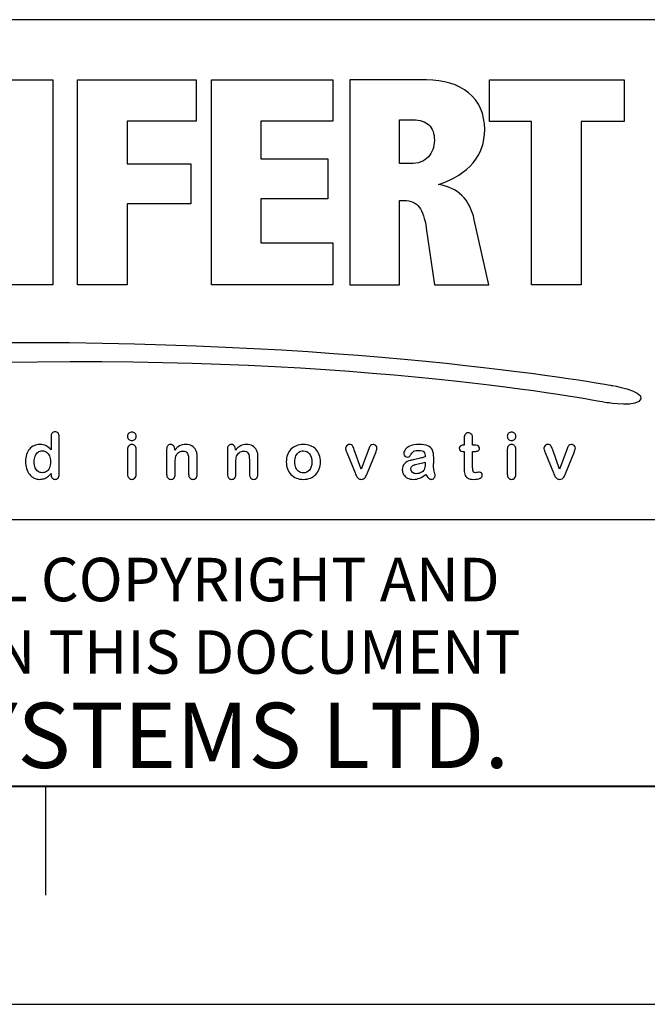
# Model space of a CAD drawing. Extents: x 0 to 594, y 0 to 420.
# Drawn here: x 439 to 468, y 0 to 45 of the extents above; entities that cross this region are included whole.
import ezdxf

# ---------------------------------------------------------------- set-up
doc = ezdxf.new("R2010")
doc.units = 0
doc.header["$LTSCALE"] = 32.67
doc.layers.get('0').update_dxf_attribs({"linetype": 'CONTINUOUS'})
doc.styles.add('TEXTSTYLE_3', font='arial.ttf')

# ---------------------------------------------------------------- blocks, each defined once
blk = doc.blocks.new('SEIFERT_LOGO_2014_BL0', base_point=(439.842, 33.316))
at = {"color": 7, "linetype": 'Continuous'}
for p, q in [((438.593, 42.518), (440.897, 42.518)), ((440.897, 42.518), (440.897, 33.1)), ((442.039, 33.1), (442.039, 42.518)), ((442.039, 42.518), (447.489, 42.518)), ((447.489, 42.518), (447.489, 40.619)), ((448.193, 33.1), (448.193, 42.518)), ((448.193, 42.518), (453.771, 42.518)), ((453.771, 42.518), (453.771, 40.619)), ((460.989, 42.518), (467.174, 42.518)), ((460.989, 40.609), (460.989, 42.518)), ((467.174, 42.518), (467.174, 40.609)), ((444.321, 40.619), (444.321, 38.657)), ((447.489, 40.619), (444.321, 40.619)), ((453.771, 40.619), (450.475, 40.619)), ((450.475, 40.619), (450.475, 38.881)), ((462.908, 40.609), (460.989, 40.609)), ((462.908, 33.1), (462.908, 40.609)), ((467.174, 40.609), (465.191, 40.609)), ((465.191, 40.609), (465.191, 33.1)), ((444.321, 38.657), (447.254, 38.657)), ((447.254, 38.657), (447.254, 36.822)), ((450.475, 38.881), (453.547, 38.881)), ((453.547, 38.881), (453.547, 37.046)), ((447.254, 36.822), (444.321, 36.822)), ((444.321, 36.822), (444.321, 33.1)), ((453.547, 37.046), (450.475, 37.046)), ((450.475, 37.046), (450.475, 35.02)), ((450.475, 35.02), (453.771, 35.02)), ((453.771, 35.02), (453.771, 33.1)), ((440.897, 33.1), (438.593, 33.1)), ((444.321, 33.1), (442.039, 33.1)), ((453.771, 33.1), (448.193, 33.1)), ((465.191, 33.1), (462.908, 33.1))]:
    blk.add_line(p, q, dxfattribs=at)
for points, knots in [([(454.564, 42.518), (454.564, 42.518), (458.084, 42.518), (458.084, 42.518), (458.88, 42.518), (459.525, 42.32), (460.019, 41.923), (460.513, 41.527), (460.76, 40.964), (460.76, 40.234), (460.76, 39.636), (460.584, 39.125), (460.23, 38.705), (459.877, 38.283), (459.347, 37.951), (458.641, 37.708), (459.525, 37.573), (460.073, 37.033), (460.283, 36.088), (460.283, 36.088), (460.952, 33.1), (460.952, 33.1), (460.952, 33.1), (458.451, 33.1), (458.451, 33.1), (458.451, 33.1), (458.076, 35.701), (458.076, 35.701), (458.011, 36.143), (457.903, 36.465), (457.751, 36.668), (457.6, 36.87), (457.368, 36.972), (457.056, 36.972), (457.056, 36.972), (456.846, 36.972), (456.846, 36.972), (456.846, 36.972), (456.846, 33.1), (456.846, 33.1), (456.846, 33.1), (454.564, 33.1), (454.564, 33.1), (454.564, 33.1), (454.564, 42.518), (454.564, 42.518)], [0, 0, 0, 0, 1, 1, 1, 2, 2, 2, 3, 3, 3, 4, 4, 4, 5, 5, 5, 6, 6, 6, 7, 7, 7, 8, 8, 8, 9, 9, 9, 10, 10, 10, 11, 11, 11, 12, 12, 12, 13, 13, 13, 14, 14, 14, 15, 15, 15, 15]), ([(456.846, 40.683), (456.846, 40.683), (456.846, 38.668), (456.846, 38.668), (456.846, 38.668), (457.347, 38.668), (457.347, 38.668), (457.704, 38.668), (457.976, 38.769), (458.164, 38.971), (458.352, 39.173), (458.446, 39.429), (458.446, 39.739), (458.446, 40.054), (458.364, 40.29), (458.199, 40.447), (458.035, 40.605), (457.786, 40.683), (457.452, 40.683), (457.452, 40.683), (456.846, 40.683), (456.846, 40.683)], [0, 0, 0, 0, 1, 1, 1, 2, 2, 2, 3, 3, 3, 4, 4, 4, 5, 5, 5, 6, 6, 6, 7, 7, 7, 7]), ([(414.093, 28.375), (414.093, 28.375), (421.368, 30.374), (438.532, 30.446), (455.695, 30.518), (466.57, 28.468), (466.57, 28.468)], [0, 0, 0, 0, 1, 1, 1, 2, 2, 2, 2]), ([(414.379, 27.658), (414.379, 27.658), (424.063, 29.374), (440.206, 29.553), (456.35, 29.732), (466.417, 27.67), (466.417, 27.67)], [0, 0, 0, 0, 1, 1, 1, 2, 2, 2, 2]), ([(466.57, 28.468), (466.57, 28.468), (468.056, 28.245), (467.946, 27.843), (467.836, 27.441), (466.417, 27.67), (466.417, 27.67)], [0, 0, 0, 0, 1, 1, 1, 2, 2, 2, 2]), ([(440.821, 24.372), (440.821, 24.372), (440.821, 24.411), (440.821, 24.411), (440.768, 24.35), (440.716, 24.301), (440.664, 24.263), (440.613, 24.225), (440.557, 24.196), (440.497, 24.176), (440.437, 24.156), (440.371, 24.146), (440.3, 24.146), (440.205, 24.146), (440.118, 24.166), (440.037, 24.206), (439.957, 24.246), (439.887, 24.303), (439.829, 24.378), (439.77, 24.452), (439.725, 24.539), (439.695, 24.639), (439.665, 24.739), (439.65, 24.847), (439.65, 24.964), (439.65, 25.211), (439.71, 25.403), (439.83, 25.54), (439.95, 25.678), (440.109, 25.747), (440.305, 25.747), (440.419, 25.747), (440.515, 25.727), (440.593, 25.688), (440.671, 25.649), (440.747, 25.589), (440.821, 25.509), (440.821, 25.509), (440.821, 26.091), (440.821, 26.091), (440.821, 26.172), (440.837, 26.233), (440.869, 26.274), (440.902, 26.316), (440.948, 26.336), (441.007, 26.336), (441.067, 26.336), (441.113, 26.317), (441.145, 26.279), (441.178, 26.241), (441.194, 26.185), (441.194, 26.111), (441.194, 26.111), (441.194, 24.372), (441.194, 24.372), (441.194, 24.297), (441.176, 24.24), (441.142, 24.203), (441.107, 24.165), (441.062, 24.146), (441.007, 24.146), (440.953, 24.146), (440.909, 24.166), (440.874, 24.205), (440.839, 24.244), (440.821, 24.3), (440.821, 24.372)], [0, 0, 0, 0, 1, 1, 1, 2, 2, 2, 3, 3, 3, 4, 4, 4, 5, 5, 5, 6, 6, 6, 7, 7, 7, 8, 8, 8, 9, 9, 9, 10, 10, 10, 11, 11, 11, 12, 12, 12, 13, 13, 13, 14, 14, 14, 15, 15, 15, 16, 16, 16, 17, 17, 17, 18, 18, 18, 19, 19, 19, 20, 20, 20, 21, 21, 21, 22, 22, 22, 22]), ([(444.54, 25.933), (444.485, 25.933), (444.438, 25.95), (444.399, 25.984), (444.36, 26.018), (444.341, 26.065), (444.341, 26.127), (444.341, 26.183), (444.361, 26.229), (444.401, 26.265), (444.441, 26.301), (444.487, 26.319), (444.54, 26.319), (444.591, 26.319), (444.636, 26.303), (444.676, 26.27), (444.715, 26.237), (444.735, 26.189), (444.735, 26.127), (444.735, 26.066), (444.716, 26.019), (444.677, 25.985), (444.639, 25.95), (444.593, 25.933), (444.54, 25.933)], [0, 0, 0, 0, 1, 1, 1, 2, 2, 2, 3, 3, 3, 4, 4, 4, 5, 5, 5, 6, 6, 6, 7, 7, 7, 8, 8, 8, 8]), ([(459.77, 25.715), (459.77, 25.715), (459.813, 25.715), (459.813, 25.715), (459.813, 25.715), (459.813, 25.952), (459.813, 25.952), (459.813, 26.016), (459.815, 26.065), (459.818, 26.102), (459.822, 26.138), (459.831, 26.169), (459.846, 26.195), (459.862, 26.222), (459.884, 26.244), (459.913, 26.26), (459.942, 26.277), (459.974, 26.286), (460.01, 26.286), (460.06, 26.286), (460.105, 26.267), (460.145, 26.229), (460.172, 26.204), (460.189, 26.174), (460.197, 26.138), (460.204, 26.102), (460.208, 26.05), (460.208, 25.984), (460.208, 25.984), (460.208, 25.715), (460.208, 25.715), (460.208, 25.715), (460.352, 25.715), (460.352, 25.715), (460.408, 25.715), (460.45, 25.702), (460.48, 25.675), (460.509, 25.649), (460.524, 25.615), (460.524, 25.574), (460.524, 25.521), (460.503, 25.484), (460.461, 25.462), (460.419, 25.441), (460.359, 25.431), (460.281, 25.431), (460.281, 25.431), (460.208, 25.431), (460.208, 25.431), (460.208, 25.431), (460.208, 24.705), (460.208, 24.705), (460.208, 24.644), (460.21, 24.596), (460.214, 24.563), (460.218, 24.53), (460.23, 24.503), (460.249, 24.482), (460.267, 24.462), (460.298, 24.451), (460.34, 24.451), (460.364, 24.451), (460.395, 24.455), (460.434, 24.463), (460.474, 24.472), (460.505, 24.476), (460.527, 24.476), (460.559, 24.476), (460.587, 24.463), (460.613, 24.437), (460.638, 24.412), (460.651, 24.38), (460.651, 24.343), (460.651, 24.279), (460.616, 24.231), (460.547, 24.197), (460.478, 24.163), (460.378, 24.146), (460.248, 24.146), (460.125, 24.146), (460.031, 24.167), (459.968, 24.209), (459.904, 24.25), (459.862, 24.307), (459.843, 24.38), (459.823, 24.454), (459.813, 24.551), (459.813, 24.674), (459.813, 24.674), (459.813, 25.431), (459.813, 25.431), (459.813, 25.431), (459.761, 25.431), (459.761, 25.431), (459.704, 25.431), (459.661, 25.444), (459.631, 25.471), (459.601, 25.498), (459.586, 25.532), (459.586, 25.574), (459.586, 25.615), (459.602, 25.649), (459.633, 25.675), (459.665, 25.702), (459.71, 25.715), (459.77, 25.715)], [0, 0, 0, 0, 1, 1, 1, 2, 2, 2, 3, 3, 3, 4, 4, 4, 5, 5, 5, 6, 6, 6, 7, 7, 7, 8, 8, 8, 9, 9, 9, 10, 10, 10, 11, 11, 11, 12, 12, 12, 13, 13, 13, 14, 14, 14, 15, 15, 15, 16, 16, 16, 17, 17, 17, 18, 18, 18, 19, 19, 19, 20, 20, 20, 21, 21, 21, 22, 22, 22, 23, 23, 23, 24, 24, 24, 25, 25, 25, 26, 26, 26, 27, 27, 27, 28, 28, 28, 29, 29, 29, 30, 30, 30, 31, 31, 31, 32, 32, 32, 33, 33, 33, 34, 34, 34, 35, 35, 35, 35]), ([(462.001, 25.933), (461.946, 25.933), (461.899, 25.95), (461.86, 25.984), (461.821, 26.018), (461.801, 26.065), (461.801, 26.127), (461.801, 26.183), (461.821, 26.229), (461.861, 26.265), (461.901, 26.301), (461.948, 26.319), (462.001, 26.319), (462.052, 26.319), (462.097, 26.303), (462.136, 26.27), (462.176, 26.237), (462.196, 26.189), (462.196, 26.127), (462.196, 26.066), (462.176, 26.019), (462.138, 25.985), (462.099, 25.95), (462.054, 25.933), (462.001, 25.933)], [0, 0, 0, 0, 1, 1, 1, 2, 2, 2, 3, 3, 3, 4, 4, 4, 5, 5, 5, 6, 6, 6, 7, 7, 7, 8, 8, 8, 8]), ([(440.045, 24.951), (440.045, 24.844), (440.062, 24.753), (440.095, 24.678), (440.128, 24.603), (440.174, 24.546), (440.232, 24.508), (440.289, 24.47), (440.353, 24.451), (440.421, 24.451), (440.49, 24.451), (440.554, 24.469), (440.611, 24.505), (440.668, 24.541), (440.714, 24.597), (440.748, 24.671), (440.782, 24.746), (440.799, 24.839), (440.799, 24.951), (440.799, 25.056), (440.782, 25.146), (440.748, 25.222), (440.714, 25.297), (440.668, 25.355), (440.609, 25.395), (440.551, 25.435), (440.487, 25.455), (440.418, 25.455), (440.346, 25.455), (440.281, 25.435), (440.224, 25.394), (440.168, 25.353), (440.124, 25.294), (440.092, 25.218), (440.061, 25.141), (440.045, 25.052), (440.045, 24.951)], [0, 0, 0, 0, 1, 1, 1, 2, 2, 2, 3, 3, 3, 4, 4, 4, 5, 5, 5, 6, 6, 6, 7, 7, 7, 8, 8, 8, 9, 9, 9, 10, 10, 10, 11, 11, 11, 12, 12, 12, 12]), ([(444.735, 25.526), (444.735, 25.526), (444.735, 24.386), (444.735, 24.386), (444.735, 24.307), (444.716, 24.248), (444.679, 24.207), (444.641, 24.167), (444.594, 24.146), (444.536, 24.146), (444.478, 24.146), (444.431, 24.167), (444.395, 24.209), (444.359, 24.25), (444.341, 24.309), (444.341, 24.386), (444.341, 24.386), (444.341, 25.514), (444.341, 25.514), (444.341, 25.592), (444.359, 25.651), (444.395, 25.691), (444.431, 25.73), (444.478, 25.75), (444.536, 25.75), (444.594, 25.75), (444.641, 25.73), (444.679, 25.691), (444.716, 25.651), (444.735, 25.596), (444.735, 25.526)], [0, 0, 0, 0, 1, 1, 1, 2, 2, 2, 3, 3, 3, 4, 4, 4, 5, 5, 5, 6, 6, 6, 7, 7, 7, 8, 8, 8, 9, 9, 9, 10, 10, 10, 10]), ([(446.507, 25.532), (446.507, 25.532), (446.507, 25.484), (446.507, 25.484), (446.576, 25.576), (446.652, 25.643), (446.734, 25.686), (446.817, 25.728), (446.911, 25.75), (447.018, 25.75), (447.122, 25.75), (447.215, 25.727), (447.297, 25.682), (447.379, 25.637), (447.44, 25.573), (447.48, 25.49), (447.506, 25.442), (447.523, 25.39), (447.531, 25.334), (447.539, 25.278), (447.542, 25.207), (447.542, 25.12), (447.542, 25.12), (447.542, 24.386), (447.542, 24.386), (447.542, 24.307), (447.524, 24.248), (447.488, 24.207), (447.452, 24.167), (447.405, 24.146), (447.347, 24.146), (447.289, 24.146), (447.241, 24.167), (447.204, 24.209), (447.168, 24.25), (447.149, 24.309), (447.149, 24.386), (447.149, 24.386), (447.149, 25.043), (447.149, 25.043), (447.149, 25.173), (447.131, 25.273), (447.095, 25.342), (447.059, 25.411), (446.987, 25.445), (446.879, 25.445), (446.809, 25.445), (446.745, 25.424), (446.687, 25.382), (446.629, 25.34), (446.587, 25.283), (446.56, 25.21), (446.541, 25.151), (446.531, 25.041), (446.531, 24.88), (446.531, 24.88), (446.531, 24.386), (446.531, 24.386), (446.531, 24.306), (446.513, 24.246), (446.476, 24.206), (446.439, 24.166), (446.391, 24.146), (446.332, 24.146), (446.275, 24.146), (446.228, 24.167), (446.192, 24.209), (446.155, 24.25), (446.137, 24.309), (446.137, 24.386), (446.137, 24.386), (446.137, 25.526), (446.137, 25.526), (446.137, 25.601), (446.153, 25.657), (446.186, 25.694), (446.219, 25.731), (446.263, 25.75), (446.32, 25.75), (446.355, 25.75), (446.386, 25.742), (446.414, 25.725), (446.442, 25.709), (446.465, 25.684), (446.481, 25.652), (446.498, 25.619), (446.507, 25.579), (446.507, 25.532)], [0, 0, 0, 0, 1, 1, 1, 2, 2, 2, 3, 3, 3, 4, 4, 4, 5, 5, 5, 6, 6, 6, 7, 7, 7, 8, 8, 8, 9, 9, 9, 10, 10, 10, 11, 11, 11, 12, 12, 12, 13, 13, 13, 14, 14, 14, 15, 15, 15, 16, 16, 16, 17, 17, 17, 18, 18, 18, 19, 19, 19, 20, 20, 20, 21, 21, 21, 22, 22, 22, 23, 23, 23, 24, 24, 24, 25, 25, 25, 26, 26, 26, 27, 27, 27, 28, 28, 28, 29, 29, 29, 29]), ([(449.299, 25.532), (449.299, 25.532), (449.299, 25.484), (449.299, 25.484), (449.369, 25.576), (449.445, 25.643), (449.527, 25.686), (449.609, 25.728), (449.704, 25.75), (449.811, 25.75), (449.915, 25.75), (450.008, 25.727), (450.09, 25.682), (450.171, 25.637), (450.233, 25.573), (450.273, 25.49), (450.299, 25.442), (450.316, 25.39), (450.324, 25.334), (450.331, 25.278), (450.335, 25.207), (450.335, 25.12), (450.335, 25.12), (450.335, 24.386), (450.335, 24.386), (450.335, 24.307), (450.317, 24.248), (450.281, 24.207), (450.245, 24.167), (450.198, 24.146), (450.14, 24.146), (450.081, 24.146), (450.034, 24.167), (449.997, 24.209), (449.961, 24.25), (449.942, 24.309), (449.942, 24.386), (449.942, 24.386), (449.942, 25.043), (449.942, 25.043), (449.942, 25.173), (449.924, 25.273), (449.888, 25.342), (449.852, 25.411), (449.78, 25.445), (449.672, 25.445), (449.602, 25.445), (449.538, 25.424), (449.48, 25.382), (449.422, 25.34), (449.38, 25.283), (449.353, 25.21), (449.334, 25.151), (449.324, 25.041), (449.324, 24.88), (449.324, 24.88), (449.324, 24.386), (449.324, 24.386), (449.324, 24.306), (449.305, 24.246), (449.268, 24.206), (449.231, 24.166), (449.183, 24.146), (449.125, 24.146), (449.068, 24.146), (449.021, 24.167), (448.985, 24.209), (448.948, 24.25), (448.93, 24.309), (448.93, 24.386), (448.93, 24.386), (448.93, 25.526), (448.93, 25.526), (448.93, 25.601), (448.946, 25.657), (448.979, 25.694), (449.011, 25.731), (449.056, 25.75), (449.113, 25.75), (449.148, 25.75), (449.179, 25.742), (449.207, 25.725), (449.235, 25.709), (449.257, 25.684), (449.274, 25.652), (449.291, 25.619), (449.299, 25.579), (449.299, 25.532)], [0, 0, 0, 0, 1, 1, 1, 2, 2, 2, 3, 3, 3, 4, 4, 4, 5, 5, 5, 6, 6, 6, 7, 7, 7, 8, 8, 8, 9, 9, 9, 10, 10, 10, 11, 11, 11, 12, 12, 12, 13, 13, 13, 14, 14, 14, 15, 15, 15, 16, 16, 16, 17, 17, 17, 18, 18, 18, 19, 19, 19, 20, 20, 20, 21, 21, 21, 22, 22, 22, 23, 23, 23, 24, 24, 24, 25, 25, 25, 26, 26, 26, 27, 27, 27, 28, 28, 28, 29, 29, 29, 29]), ([(453.21, 24.948), (453.21, 24.831), (453.192, 24.722), (453.155, 24.623), (453.119, 24.524), (453.066, 24.439), (452.996, 24.367), (452.927, 24.296), (452.844, 24.242), (452.748, 24.203), (452.652, 24.165), (452.543, 24.146), (452.423, 24.146), (452.304, 24.146), (452.196, 24.166), (452.101, 24.204), (452.005, 24.243), (451.923, 24.298), (451.853, 24.37), (451.783, 24.441), (451.73, 24.526), (451.694, 24.624), (451.658, 24.722), (451.64, 24.83), (451.64, 24.948), (451.64, 25.068), (451.658, 25.177), (451.695, 25.276), (451.732, 25.375), (451.784, 25.46), (451.852, 25.53), (451.921, 25.601), (452.004, 25.655), (452.101, 25.693), (452.198, 25.731), (452.305, 25.75), (452.423, 25.75), (452.542, 25.75), (452.651, 25.731), (452.748, 25.692), (452.845, 25.654), (452.929, 25.599), (452.998, 25.527), (453.067, 25.456), (453.12, 25.371), (453.156, 25.273), (453.192, 25.175), (453.21, 25.067), (453.21, 24.948)], [0, 0, 0, 0, 1, 1, 1, 2, 2, 2, 3, 3, 3, 4, 4, 4, 5, 5, 5, 6, 6, 6, 7, 7, 7, 8, 8, 8, 9, 9, 9, 10, 10, 10, 11, 11, 11, 12, 12, 12, 13, 13, 13, 14, 14, 14, 15, 15, 15, 16, 16, 16, 16]), ([(452.814, 24.948), (452.814, 25.109), (452.779, 25.234), (452.708, 25.324), (452.637, 25.413), (452.542, 25.458), (452.423, 25.458), (452.346, 25.458), (452.278, 25.438), (452.219, 25.398), (452.161, 25.358), (452.115, 25.299), (452.083, 25.221), (452.052, 25.143), (452.036, 25.052), (452.036, 24.948), (452.036, 24.845), (452.051, 24.755), (452.083, 24.678), (452.114, 24.601), (452.159, 24.542), (452.217, 24.501), (452.275, 24.46), (452.344, 24.44), (452.423, 24.44), (452.542, 24.44), (452.637, 24.485), (452.708, 24.575), (452.779, 24.665), (452.814, 24.789), (452.814, 24.948)], [0, 0, 0, 0, 1, 1, 1, 2, 2, 2, 3, 3, 3, 4, 4, 4, 5, 5, 5, 6, 6, 6, 7, 7, 7, 8, 8, 8, 9, 9, 9, 10, 10, 10, 10]), ([(454.766, 25.504), (454.766, 25.504), (455.086, 24.609), (455.086, 24.609), (455.086, 24.609), (455.43, 25.543), (455.43, 25.543), (455.456, 25.618), (455.483, 25.672), (455.509, 25.703), (455.535, 25.734), (455.574, 25.75), (455.627, 25.75), (455.677, 25.75), (455.72, 25.733), (455.755, 25.699), (455.79, 25.666), (455.808, 25.627), (455.808, 25.582), (455.808, 25.565), (455.805, 25.545), (455.799, 25.522), (455.792, 25.498), (455.785, 25.477), (455.777, 25.457), (455.769, 25.436), (455.759, 25.413), (455.749, 25.387), (455.749, 25.387), (455.37, 24.448), (455.37, 24.448), (455.36, 24.421), (455.346, 24.387), (455.329, 24.346), (455.312, 24.304), (455.293, 24.269), (455.273, 24.24), (455.252, 24.21), (455.227, 24.187), (455.196, 24.171), (455.166, 24.155), (455.129, 24.146), (455.086, 24.146), (455.03, 24.146), (454.985, 24.159), (454.952, 24.185), (454.919, 24.21), (454.894, 24.238), (454.878, 24.268), (454.863, 24.299), (454.836, 24.359), (454.798, 24.448), (454.798, 24.448), (454.423, 25.377), (454.423, 25.377), (454.414, 25.4), (454.405, 25.423), (454.396, 25.446), (454.387, 25.47), (454.379, 25.493), (454.373, 25.517), (454.367, 25.541), (454.363, 25.562), (454.363, 25.579), (454.363, 25.606), (454.372, 25.633), (454.388, 25.66), (454.404, 25.686), (454.427, 25.708), (454.456, 25.725), (454.485, 25.741), (454.516, 25.75), (454.55, 25.75), (454.615, 25.75), (454.66, 25.731), (454.685, 25.694), (454.709, 25.656), (454.737, 25.593), (454.766, 25.504)], [0, 0, 0, 0, 1, 1, 1, 2, 2, 2, 3, 3, 3, 4, 4, 4, 5, 5, 5, 6, 6, 6, 7, 7, 7, 8, 8, 8, 9, 9, 9, 10, 10, 10, 11, 11, 11, 12, 12, 12, 13, 13, 13, 14, 14, 14, 15, 15, 15, 16, 16, 16, 17, 17, 17, 18, 18, 18, 19, 19, 19, 20, 20, 20, 21, 21, 21, 22, 22, 22, 23, 23, 23, 24, 24, 24, 25, 25, 25, 26, 26, 26, 26]), ([(458.055, 24.369), (457.959, 24.295), (457.867, 24.239), (457.778, 24.202), (457.689, 24.165), (457.589, 24.146), (457.478, 24.146), (457.377, 24.146), (457.288, 24.166), (457.212, 24.206), (457.135, 24.246), (457.076, 24.3), (457.035, 24.369), (456.993, 24.437), (456.973, 24.511), (456.973, 24.591), (456.973, 24.699), (457.007, 24.791), (457.075, 24.867), (457.144, 24.943), (457.238, 24.994), (457.357, 25.02), (457.382, 25.026), (457.444, 25.039), (457.543, 25.059), (457.643, 25.08), (457.728, 25.098), (457.798, 25.115), (457.869, 25.132), (457.946, 25.152), (458.029, 25.176), (458.024, 25.28), (458.003, 25.357), (457.966, 25.405), (457.929, 25.454), (457.852, 25.478), (457.735, 25.478), (457.635, 25.478), (457.56, 25.464), (457.509, 25.436), (457.459, 25.408), (457.415, 25.367), (457.379, 25.311), (457.343, 25.255), (457.318, 25.218), (457.303, 25.2), (457.288, 25.182), (457.256, 25.173), (457.207, 25.173), (457.162, 25.173), (457.124, 25.188), (457.092, 25.216), (457.06, 25.244), (457.044, 25.281), (457.044, 25.325), (457.044, 25.394), (457.068, 25.462), (457.117, 25.527), (457.166, 25.593), (457.243, 25.647), (457.347, 25.689), (457.451, 25.732), (457.58, 25.753), (457.735, 25.753), (457.909, 25.753), (458.045, 25.732), (458.144, 25.691), (458.243, 25.65), (458.313, 25.586), (458.354, 25.497), (458.395, 25.408), (458.416, 25.291), (458.416, 25.145), (458.416, 25.052), (458.416, 24.974), (458.415, 24.909), (458.415, 24.845), (458.414, 24.773), (458.413, 24.694), (458.413, 24.62), (458.425, 24.542), (458.45, 24.462), (458.474, 24.382), (458.487, 24.33), (458.487, 24.307), (458.487, 24.266), (458.468, 24.229), (458.43, 24.196), (458.391, 24.163), (458.348, 24.146), (458.3, 24.146), (458.26, 24.146), (458.22, 24.165), (458.18, 24.203), (458.141, 24.242), (458.099, 24.297), (458.055, 24.369)], [0, 0, 0, 0, 1, 1, 1, 2, 2, 2, 3, 3, 3, 4, 4, 4, 5, 5, 5, 6, 6, 6, 7, 7, 7, 8, 8, 8, 9, 9, 9, 10, 10, 10, 11, 11, 11, 12, 12, 12, 13, 13, 13, 14, 14, 14, 15, 15, 15, 16, 16, 16, 17, 17, 17, 18, 18, 18, 19, 19, 19, 20, 20, 20, 21, 21, 21, 22, 22, 22, 23, 23, 23, 24, 24, 24, 25, 25, 25, 26, 26, 26, 27, 27, 27, 28, 28, 28, 29, 29, 29, 30, 30, 30, 31, 31, 31, 32, 32, 32, 32]), ([(462.196, 25.526), (462.196, 25.526), (462.196, 24.386), (462.196, 24.386), (462.196, 24.307), (462.177, 24.248), (462.139, 24.207), (462.102, 24.167), (462.054, 24.146), (461.996, 24.146), (461.939, 24.146), (461.892, 24.167), (461.855, 24.209), (461.819, 24.25), (461.801, 24.309), (461.801, 24.386), (461.801, 24.386), (461.801, 25.514), (461.801, 25.514), (461.801, 25.592), (461.819, 25.651), (461.855, 25.691), (461.892, 25.73), (461.939, 25.75), (461.996, 25.75), (462.054, 25.75), (462.102, 25.73), (462.139, 25.691), (462.177, 25.651), (462.196, 25.596), (462.196, 25.526)], [0, 0, 0, 0, 1, 1, 1, 2, 2, 2, 3, 3, 3, 4, 4, 4, 5, 5, 5, 6, 6, 6, 7, 7, 7, 8, 8, 8, 9, 9, 9, 10, 10, 10, 10]), ([(463.888, 25.504), (463.888, 25.504), (464.207, 24.609), (464.207, 24.609), (464.207, 24.609), (464.551, 25.543), (464.551, 25.543), (464.578, 25.618), (464.604, 25.672), (464.63, 25.703), (464.656, 25.734), (464.696, 25.75), (464.749, 25.75), (464.799, 25.75), (464.841, 25.733), (464.876, 25.699), (464.912, 25.666), (464.929, 25.627), (464.929, 25.582), (464.929, 25.565), (464.926, 25.545), (464.92, 25.522), (464.914, 25.498), (464.906, 25.477), (464.898, 25.457), (464.89, 25.436), (464.881, 25.413), (464.87, 25.387), (464.87, 25.387), (464.491, 24.448), (464.491, 24.448), (464.481, 24.421), (464.467, 24.387), (464.45, 24.346), (464.433, 24.304), (464.415, 24.269), (464.394, 24.24), (464.373, 24.21), (464.348, 24.187), (464.317, 24.171), (464.287, 24.155), (464.25, 24.146), (464.207, 24.146), (464.151, 24.146), (464.107, 24.159), (464.073, 24.185), (464.04, 24.21), (464.016, 24.238), (464, 24.268), (463.984, 24.299), (463.957, 24.359), (463.919, 24.448), (463.919, 24.448), (463.544, 25.377), (463.544, 25.377), (463.535, 25.4), (463.526, 25.423), (463.517, 25.446), (463.508, 25.47), (463.5, 25.493), (463.494, 25.517), (463.488, 25.541), (463.485, 25.562), (463.485, 25.579), (463.485, 25.606), (463.493, 25.633), (463.509, 25.66), (463.526, 25.686), (463.548, 25.708), (463.577, 25.725), (463.606, 25.741), (463.637, 25.75), (463.671, 25.75), (463.736, 25.75), (463.781, 25.731), (463.806, 25.694), (463.831, 25.656), (463.858, 25.593), (463.888, 25.504)], [0, 0, 0, 0, 1, 1, 1, 2, 2, 2, 3, 3, 3, 4, 4, 4, 5, 5, 5, 6, 6, 6, 7, 7, 7, 8, 8, 8, 9, 9, 9, 10, 10, 10, 11, 11, 11, 12, 12, 12, 13, 13, 13, 14, 14, 14, 15, 15, 15, 16, 16, 16, 17, 17, 17, 18, 18, 18, 19, 19, 19, 20, 20, 20, 21, 21, 21, 22, 22, 22, 23, 23, 23, 24, 24, 24, 25, 25, 25, 26, 26, 26, 26]), ([(458.029, 24.939), (457.971, 24.918), (457.887, 24.896), (457.777, 24.872), (457.666, 24.849), (457.59, 24.831), (457.548, 24.82), (457.505, 24.809), (457.465, 24.788), (457.426, 24.755), (457.388, 24.723), (457.369, 24.678), (457.369, 24.62), (457.369, 24.56), (457.391, 24.51), (457.436, 24.468), (457.482, 24.426), (457.541, 24.405), (457.614, 24.405), (457.692, 24.405), (457.764, 24.422), (457.83, 24.456), (457.896, 24.49), (457.944, 24.534), (457.975, 24.588), (458.011, 24.648), (458.029, 24.746), (458.029, 24.883), (458.029, 24.883), (458.029, 24.939), (458.029, 24.939)], [0, 0, 0, 0, 1, 1, 1, 2, 2, 2, 3, 3, 3, 4, 4, 4, 5, 5, 5, 6, 6, 6, 7, 7, 7, 8, 8, 8, 9, 9, 9, 10, 10, 10, 10])]:
    blk.add_open_spline(points, degree=3, knots=knots, dxfattribs=at)

msp = doc.modelspace()

# ---------------------------------------------------------------- linework, layer by layer
at = {"color": 2, "linetype": 'Continuous'}
for p, q in [((469.332, 45.288), (410.532, 45.288)), ((469.332, 22.288), (410.532, 22.288)), ((10.08, 10.013), (584.08, 10.013)), ((469.332, 10.038), (410.532, 10.038)), ((440.58, 5.013), (440.58, 10.013))]:
    msp.add_line(p, q, dxfattribs=at)
at = {"color": 7, "linetype": 'Continuous'}
for p, q in [((0, 0), (594, 0)), ((0.08, 0.013), (594.08, 0.013))]:
    msp.add_line(p, q, dxfattribs=at)

# ---------------------------------------------------------------- block references
msp.add_blockref('SEIFERT_LOGO_2014_BL0', (439.842, 33.316), dxfattribs=at)

# ---------------------------------------------------------------- texts
at = {"color": 2, "linetype": 'Continuous', "insert": (439.932, 20.538), "char_height": 2, "width": 49.01487, "attachment_point": 2, "style": 'TEXTSTYLE_3'}
msp.add_mtext('WE RESERVE ALL COPYRIGHT AND\\POTHER RIGHTS IN THIS DOCUMENT\\P\\H3.0;SEIFERT SYSTEMS LTD.', dxfattribs=at)

doc.saveas('drawing.dxf')
